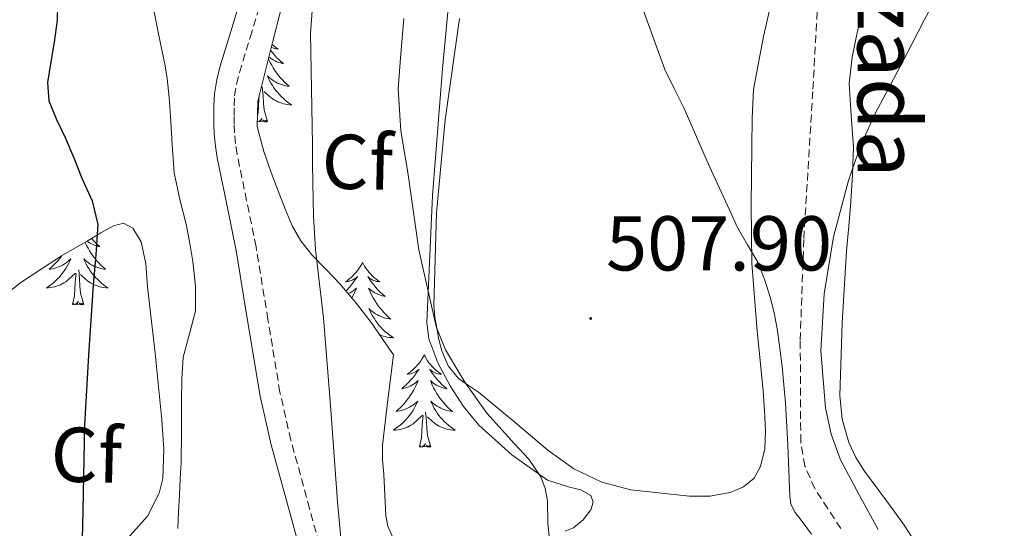
# Model space of a CAD drawing. Units: metres. Extents: x 589235 to 593729, y 4749440 to 4752469.
# Drawn here: x 590643 to 590770, y 4750743 to 4750808 of the extents above; entities that cross this region are included whole.
import ezdxf
from ezdxf.enums import TextEntityAlignment as Align

# ---------------------------------------------------------------- set-up
doc = ezdxf.new("R2010")
doc.units = ezdxf.units.M
doc.header["$MEASUREMENT"] = 0
doc.linetypes.add('TRAZOSX2', pattern=[1.5, 1, -0.5])
for name, color, linetype, lineweight in [('Carátula', 7, 'Continuous', 5), ('Level 11', 142, 'Continuous', 13), ('Level 21', 19, 'Continuous', 0), ('Level 35', 92, 'TRAZOSX2', 0), ('Level 36', 19, 'Continuous', 40), ('Level 37', 92, 'Continuous', 0), ('Level 4', 36, 'Continuous', 30), ('Level 41', 19, 'Continuous', 0), ('Level 43', 5, 'Continuous', 0), ('Level 5', 36, 'Continuous', 0), ('Level 7', 19, 'Continuous', 0)]:
    doc.layers.add(name, color=color, linetype=linetype, lineweight=lineweight)
doc.styles.add('Arial', font='ARIAL.TTF', dxfattribs={"height": 0.2})

# ---------------------------------------------------------------- blocks, each defined once
blk = doc.blocks.new('5PATER')
at = {"layer": 'Carátula', "linetype": 'Continuous', "lineweight": 5}
h = blk.add_hatch(color=250, dxfattribs=at)
edge = h.paths.add_edge_path()
edge.add_ellipse((0, 0), major_axis=(-1.33, -1.34), ratio=0.999422, start_angle=0, end_angle=360)

msp = doc.modelspace()

# ---------------------------------------------------------------- linework, layer by layer
at = {"layer": 'Level 11', "color": 142, "linetype": 'TRAZOSX2', "lineweight": 13}
msp.add_polyline3d([(590748.85, 4750742.56, 502.86), (590747.18, 4750745.12, 502.76), (590745.51, 4750747.71, 502.66), (590744.22, 4750750.61, 502.61), (590743.7, 4750753.71, 502.55), (590743.63, 4750766.83, 502.19), (590744.09, 4750779.95, 501.77), (590745.27, 4750799.19, 500.97), (590746.34, 4750818.44, 500.18), (590746.44, 4750830.95, 500.04), (590745.79, 4750843.42, 500.01), (590744.76, 4750852.22, 499.82), (590742.56, 4750865.39, 499.32), (590740.65, 4750878.56, 498.58), (590740.08, 4750884.61, 497.86), (590739.48, 4750893.7, 496.16), (590739.32, 4750898.24, 495.43), (590739.28, 4750902.78, 495.01), (590739.64, 4750910.82, 494.71), (590740.5, 4750918.89, 494.52), (590741.52, 4750925.46, 494.41), (590742.94, 4750931.96, 494.3), (590743.53, 4750933.96, 494.26), (590744.31, 4750935.9, 494.23)], dxfattribs=at)
at = {"layer": 'Level 21', "color": 19, "linetype": 'Continuous', "lineweight": 0}
msp.add_polyline3d([(590677.5, 4750859.75, 508.77), (590677.53, 4750853.49, 509.94), (590677.55, 4750847.31, 511.11), (590677.16, 4750839.11, 513.02), (590676.07, 4750830.98, 514.9), (590674.05, 4750821.04, 516.42), (590671.52, 4750811.1, 517.56), (590670.17, 4750806.64, 518.05), (590668.78, 4750802.06, 518.37), (590668.36, 4750800.39, 518.4), (590668.07, 4750798.6, 518.39), (590668, 4750797.13, 518.38), (590668, 4750795.8, 518.36), (590668.01, 4750794.64, 518.32), (590668.05, 4750793.41, 518.26), (590668.19, 4750791.87, 518.13), (590668.43, 4750790.35, 517.99), (590669.65, 4750784.32, 517.59), (590670.86, 4750778.42, 517.3), (590672.39, 4750769.11, 516.99), (590673.95, 4750759.64, 516.68), (590675.4, 4750753.33, 516.47), (590677.82, 4750744.44, 516.16), (590680.23, 4750735.61, 515.85)], dxfattribs=at)
at = {"layer": 'Level 21', "color": 19, "linetype": 'TRAZOSX2', "lineweight": 0}
for points in [[(590677.93, 4750753.97, 516.47), (590676.51, 4750760.15, 516.68), (590674.97, 4750769.53, 516.99), (590673.43, 4750778.89, 517.3), (590672.21, 4750784.84, 517.59), (590671, 4750790.81, 517.99), (590670.78, 4750792.19, 518.13), (590670.66, 4750793.58, 518.26), (590670.62, 4750794.7, 518.32), (590670.61, 4750795.81, 518.36), (590670.61, 4750797.06, 518.38), (590670.67, 4750798.33, 518.39), (590670.92, 4750799.86, 518.4), (590671.29, 4750801.36, 518.37), (590672.67, 4750805.88, 518.05), (590674.03, 4750810.4, 517.56)], [(590682.75, 4750736.3, 515.85), (590680.34, 4750745.13, 516.16), (590677.93, 4750753.97, 516.47)]]:
    msp.add_polyline3d(points, dxfattribs=at)
at = {"layer": 'Level 35', "color": 92, "linetype": 'Continuous', "lineweight": 0, "ltscale": 0.5}
for points in [[(590699.89, 4750843.3, 509.17), (590700.06, 4750834.93, 509.64), (590699.76, 4750826.58, 510.13), (590698.66, 4750814.19, 511), (590697.47, 4750801.82, 511.91), (590696.18, 4750785.49, 512.97), (590695.47, 4750769.14, 513.48), (590695.72, 4750767.01, 513.47), (590696.87, 4750763.94, 513.46), (590698.49, 4750760.96, 513.45), (590700.18, 4750758.31, 513.43), (590702.17, 4750755.89, 513.41), (590706.45, 4750752.06, 513.32), (590711.02, 4750748.78, 513.16), (590713.87, 4750747.9, 512.92), (590715.35, 4750747.55, 512.77), (590716.64, 4750746.83, 512.68), (590716.92, 4750745.94, 512.67), (590716.6, 4750744.98, 512.69), (590715.64, 4750743.69, 512.76), (590714.4, 4750742.64, 512.87), (590713.32, 4750742.21, 513.02)], [(590691.15, 4750764.96, 515.61), (590689.77, 4750766.94, 515.61), (590688.4, 4750768.93, 515.62), (590686.38, 4750771.57, 515.72), (590684.24, 4750774.11, 515.97), (590682.43, 4750775.98, 516.4), (590680.61, 4750777.86, 516.82), (590679.22, 4750779.64, 517.02), (590678.11, 4750781.58, 517.22), (590677.22, 4750783.66, 517.46), (590676.4, 4750785.76, 517.67), (590675.39, 4750788.44, 517.76), (590674.45, 4750791.15, 517.77), (590673.59, 4750794.4, 517.78), (590673.65, 4750797.65, 517.8), (590674.59, 4750801.45, 517.8), (590675.55, 4750805.23, 517.75), (590678.66, 4750817.34, 516.7)], [(590620.76, 4750736.12, 541.04), (590624.64, 4750747.23, 538.07), (590627.82, 4750755.3, 536.25), (590631.95, 4750763.07, 534.57), (590635.33, 4750767.54, 533.15), (590638.24, 4750770.44, 531.92), (590643.09, 4750774.26, 530.02), (590648.35, 4750777.7, 528.33), (590650.07, 4750778.72, 528.07), (590651.77, 4750779.71, 527.83), (590653.41, 4750780.68, 527.28), (590655.04, 4750781.6, 526.53), (590656.34, 4750781.91, 525.83), (590657.55, 4750781.28, 525.11), (590658.6, 4750779.52, 524.23), (590659.21, 4750776.7, 523.12), (590659.45, 4750773.71, 522.57), (590660.42, 4750765.16, 522.61), (590661.26, 4750756.59, 523.19), (590661.55, 4750752.8, 523.42), (590661.39, 4750749.01, 523.93), (590660.93, 4750747.1, 524.42), (590659.44, 4750744.14, 525.51), (590656.04, 4750740.38, 527.37)], [(590691, 4750741.57, 515.45), (590690.45, 4750742.85, 515.53), (590690.19, 4750744.19, 515.61), (590690.04, 4750746.88, 515.58), (590689.9, 4750749.57, 515.53), (590689.74, 4750751.44, 515.64), (590689.74, 4750753.3, 515.73), (590690.44, 4750759.13, 515.67), (590691.15, 4750764.96, 515.61)]]:
    msp.add_polyline3d(points, dxfattribs=at)
at = {"layer": 'Level 36', "color": 92, "linetype": 'Continuous', "lineweight": 0}
for points in [[(590740.45, 4750812.83, 503.19), (590738.88, 4750806.01, 503.35), (590737.6, 4750799.17, 503.67), (590737.44, 4750795.47, 503.92), (590737.39, 4750791.78, 504.18), (590737.29, 4750784.26, 504.73), (590737.39, 4750776.75, 505.29), (590738.04, 4750768.51, 505.82), (590738.84, 4750760.29, 506.34), (590739.02, 4750757.72, 506.63), (590739.15, 4750755.15, 506.92), (590739.05, 4750752.85, 507.07), (590738.52, 4750750.54, 507.19), (590737.71, 4750749.06, 507.27), (590736.33, 4750747.95, 507.35), (590734.59, 4750747.19, 507.43), (590731.96, 4750746.71, 507.56), (590729.34, 4750746.74, 507.69), (590721.78, 4750747.53, 508.46), (590718.04, 4750748.53, 508.98), (590714.43, 4750750.27, 509.4), (590711.06, 4750752.65, 509.74), (590706.59, 4750756.44, 510.17), (590702.12, 4750760.13, 510.36), (590700.82, 4750760.99, 510.34), (590699.53, 4750761.9, 510.33), (590698.2, 4750763.53, 510.33), (590697.39, 4750765.47, 510.33), (590697.02, 4750766.91, 510.3), (590696.75, 4750768.37, 510.26), (590696.51, 4750769.83, 510.22), (590696.36, 4750771.3, 510.17), (590696.69, 4750783.28, 509.35), (590697.82, 4750795.25, 508.49), (590699.66, 4750808.33, 507.97)], [(590758.36, 4750740.93, 507.81), (590757.02, 4750742.99, 507.78), (590755.6, 4750744.98, 507.7), (590753.75, 4750747.46, 507.53), (590751.9, 4750749.94, 507.3), (590750.79, 4750751.72, 507.06), (590749.92, 4750753.66, 506.84), (590749.05, 4750756.66, 506.69), (590748.76, 4750759.7, 506.55), (590749.02, 4750769.02, 505.85), (590749.6, 4750778.35, 505.17), (590749.88, 4750781.54, 505.12), (590750.16, 4750784.74, 505.08), (590750.37, 4750788.22, 504.78), (590750.51, 4750791.71, 504.49), (590750.22, 4750795.82, 504.42), (590749.95, 4750799.92, 504.34), (590750.33, 4750803.32, 504.12), (590751.01, 4750806.69, 503.93), (590751.88, 4750809.9, 503.8)], [(590675.49, 4750804.98, 0.01), (590675.53, 4750804.95, 0.01), (590675.77, 4750804.74, 0.01), (590676.02, 4750804.55, 0.01), (590676.28, 4750804.37, 0.01), (590676.08, 4750804.4, 0.01), (590675.88, 4750804.44, 0.01), (590675.68, 4750804.49, 0.01), (590675.48, 4750804.56, 0.01), (590675.39, 4750804.6, 0.01)], [(590675.3, 4750804.24, 0.01), (590675.5, 4750803.97, 0.01), (590675.77, 4750803.66, 0.01), (590676.05, 4750803.35, 0.01), (590676.34, 4750803.06, 0.01), (590676.65, 4750802.78, 0.01), (590676.96, 4750802.5, 0.01), (590676.84, 4750802.53, 0.01), (590676.59, 4750802.59, 0.01), (590676.35, 4750802.66, 0.01), (590676.11, 4750802.75, 0.01), (590675.88, 4750802.85, 0.01), (590675.66, 4750802.97, 0.01), (590675.44, 4750803.1, 0.01), (590675.24, 4750803.24, 0.01), (590675.08, 4750803.37, 0.01)], [(590675.02, 4750803.15, 0.01), (590675.1, 4750802.99, 0.01), (590675.27, 4750802.63, 0.01), (590675.45, 4750802.29, 0.01), (590675.65, 4750801.95, 0.01), (590675.86, 4750801.62, 0.01), (590676.09, 4750801.29, 0.01), (590676.33, 4750800.98, 0.01), (590676.58, 4750800.68, 0.01), (590676.84, 4750800.39, 0.01), (590677.12, 4750800.11, 0.01), (590677.41, 4750799.84, 0.01), (590677.7, 4750799.58, 0.01), (590677.51, 4750799.6, 0.01), (590677.24, 4750799.65, 0.01), (590676.98, 4750799.71, 0.01), (590676.72, 4750799.79, 0.01), (590676.46, 4750799.89, 0.01), (590676.22, 4750799.99, 0.01), (590675.97, 4750800.12, 0.01), (590675.74, 4750800.26, 0.01), (590675.52, 4750800.4, 0.01), (590675.3, 4750800.57, 0.01), (590675.09, 4750800.74, 0.01), (590674.9, 4750800.93, 0.01), (590675.04, 4750800.61, 0.01), (590675.19, 4750800.28, 0.01), (590675.36, 4750799.97, 0.01), (590675.55, 4750799.67, 0.01), (590675.74, 4750799.37, 0.01), (590675.95, 4750799.08, 0.01), (590676.18, 4750798.8, 0.01), (590676.41, 4750798.54, 0.01), (590676.66, 4750798.28, 0.01), (590676.92, 4750798.03, 0.01), (590677.18, 4750797.8, 0.01), (590677.46, 4750797.58, 0.01), (590677.75, 4750797.37, 0.01), (590678.04, 4750797.18, 0.01), (590677.78, 4750797.18, 0.01), (590677.51, 4750797.21, 0.01), (590677.25, 4750797.25, 0.01), (590676.99, 4750797.31, 0.01), (590676.74, 4750797.38, 0.01), (590676.49, 4750797.47, 0.01), (590676.24, 4750797.57, 0.01), (590676.01, 4750797.69, 0.01), (590675.78, 4750797.82, 0.01), (590675.55, 4750797.96, 0.01), (590675.34, 4750798.12, 0.01), (590675.14, 4750798.29, 0.01), (590674.48, 4750798.91, 0.01)], [(590674.91, 4750795.04, 0.01), (590674.48, 4750796.48, 0.01), (590674.39, 4750797.38, 0.01), (590674.35, 4750798.33, 0.01), (590674.24, 4750799.5, 0.01)], [(590673.61, 4750795.82, 0.01), (590673.69, 4750796.16, 0.01), (590673.8, 4750797.9, 0.01), (590673.85, 4750798.33, 0.01), (590673.87, 4750798.54, 0.01)], [(590674.91, 4750795.04, 0.01), (590674.74, 4750794.97, 0.01), (590674.72, 4750795.21, 0.01), (590674.53, 4750794.99, 0.01), (590674.41, 4750795.19, 0.01), (590674.29, 4750795.08, 0.01), (590674.02, 4750795.03, 0.01), (590674.21, 4750795.42, 0.01), (590673.83, 4750795.04, 0.01), (590673.64, 4750794.99, 0.01), (590673.6, 4750795.14, 0.01)], [(590651.37, 4750779.48, 0.01), (590651.41, 4750779.4, 0.01), (590651.58, 4750779.04, 0.01), (590651.76, 4750778.7, 0.01), (590651.96, 4750778.36, 0.01), (590652.17, 4750778.02, 0.01), (590652.4, 4750777.7, 0.01), (590652.64, 4750777.39, 0.01), (590652.89, 4750777.09, 0.01), (590653.16, 4750776.8, 0.01), (590653.43, 4750776.52, 0.01), (590653.72, 4750776.24, 0.01), (590654.01, 4750775.99, 0.01), (590653.82, 4750776.01, 0.01), (590653.55, 4750776.06, 0.01), (590653.29, 4750776.12, 0.01), (590653.03, 4750776.2, 0.01), (590652.77, 4750776.3, 0.01), (590652.53, 4750776.4, 0.01), (590652.28, 4750776.53, 0.01), (590652.05, 4750776.66, 0.01), (590651.83, 4750776.81, 0.01), (590651.61, 4750776.98, 0.01), (590651.4, 4750777.15, 0.01), (590651.21, 4750777.34, 0.01), (590651.35, 4750777.02, 0.01), (590651.5, 4750776.69, 0.01), (590651.67, 4750776.38, 0.01), (590651.86, 4750776.08, 0.01), (590652.05, 4750775.78, 0.01), (590652.26, 4750775.49, 0.01), (590652.49, 4750775.21, 0.01), (590652.72, 4750774.94, 0.01), (590652.97, 4750774.69, 0.01), (590653.23, 4750774.44, 0.01), (590653.5, 4750774.21, 0.01), (590653.77, 4750773.98, 0.01), (590654.06, 4750773.78, 0.01), (590654.35, 4750773.58, 0.01), (590654.09, 4750773.59, 0.01), (590653.82, 4750773.62, 0.01), (590653.56, 4750773.66, 0.01), (590653.3, 4750773.72, 0.01), (590653.05, 4750773.79, 0.01), (590652.8, 4750773.88, 0.01), (590652.56, 4750773.98, 0.01), (590652.32, 4750774.1, 0.01), (590652.09, 4750774.23, 0.01), (590651.86, 4750774.37, 0.01), (590651.65, 4750774.53, 0.01), (590651.45, 4750774.7, 0.01), (590650.79, 4750775.32, 0.01)], [(590652.18, 4750779.96, 0.01), (590652.36, 4750779.76, 0.01), (590652.66, 4750779.47, 0.01), (590652.96, 4750779.18, 0.01), (590653.27, 4750778.91, 0.01), (590653.15, 4750778.94, 0.01), (590652.9, 4750779, 0.01), (590652.66, 4750779.07, 0.01), (590652.42, 4750779.16, 0.01), (590652.19, 4750779.26, 0.01), (590651.97, 4750779.38, 0.01), (590651.75, 4750779.51, 0.01), (590651.6, 4750779.61, 0.01)], [(590648.33, 4750777.69, 0.01), (590648.11, 4750777.39, 0.01), (590647.86, 4750777.09, 0.01), (590647.59, 4750776.8, 0.01), (590647.32, 4750776.52, 0.01), (590647.03, 4750776.24, 0.01), (590646.73, 4750775.99, 0.01), (590646.93, 4750776.01, 0.01), (590647.2, 4750776.06, 0.01), (590647.46, 4750776.12, 0.01), (590647.72, 4750776.2, 0.01), (590647.97, 4750776.3, 0.01), (590648.22, 4750776.4, 0.01), (590648.46, 4750776.53, 0.01), (590648.7, 4750776.66, 0.01), (590648.92, 4750776.81, 0.01), (590649.14, 4750776.98, 0.01), (590649.34, 4750777.15, 0.01), (590649.54, 4750777.34, 0.01), (590649.4, 4750777.02, 0.01), (590649.24, 4750776.69, 0.01), (590649.07, 4750776.38, 0.01), (590648.89, 4750776.08, 0.01), (590648.69, 4750775.78, 0.01), (590648.48, 4750775.49, 0.01), (590648.26, 4750775.21, 0.01), (590648.02, 4750774.94, 0.01), (590647.78, 4750774.69, 0.01), (590647.52, 4750774.44, 0.01), (590647.25, 4750774.21, 0.01), (590646.97, 4750773.98, 0.01), (590646.68, 4750773.78, 0.01), (590646.39, 4750773.58, 0.01), (590646.66, 4750773.59, 0.01), (590646.92, 4750773.62, 0.01), (590647.18, 4750773.66, 0.01), (590647.44, 4750773.72, 0.01), (590647.7, 4750773.79, 0.01), (590647.95, 4750773.88, 0.01), (590648.19, 4750773.98, 0.01), (590648.43, 4750774.1, 0.01), (590648.66, 4750774.23, 0.01), (590648.88, 4750774.37, 0.01), (590649.09, 4750774.53, 0.01), (590649.3, 4750774.7, 0.01), (590650.14, 4750775.5, 0.01)], [(590687.17, 4750776.88, 0.01), (590687.06, 4750776.66, 0.01), (590686.9, 4750776.39, 0.01), (590686.74, 4750776.12, 0.01), (590686.55, 4750775.86, 0.01), (590686.36, 4750775.62, 0.01), (590686.15, 4750775.38, 0.01), (590685.93, 4750775.15, 0.01), (590685.7, 4750774.94, 0.01), (590685.46, 4750774.73, 0.01), (590685.21, 4750774.54, 0.01), (590684.95, 4750774.36, 0.01), (590685.15, 4750774.39, 0.01), (590685.36, 4750774.42, 0.01), (590685.55, 4750774.48, 0.01), (590685.75, 4750774.55, 0.01), (590685.94, 4750774.63, 0.01), (590686.12, 4750774.73, 0.01), (590686.29, 4750774.84, 0.01), (590686.5, 4750775.04, 0.01), (590686.46, 4750774.97, 0.01), (590686.23, 4750774.62, 0.01), (590685.98, 4750774.29, 0.01), (590685.73, 4750773.96, 0.01), (590685.46, 4750773.65, 0.01), (590685.18, 4750773.34, 0.01), (590685.02, 4750773.18, 0.01)], [(590687.17, 4750776.88, 0.01), (590687.28, 4750776.66, 0.01), (590687.44, 4750776.39, 0.01), (590687.6, 4750776.12, 0.01), (590687.79, 4750775.86, 0.01), (590687.98, 4750775.62, 0.01), (590688.19, 4750775.38, 0.01), (590688.41, 4750775.15, 0.01), (590688.64, 4750774.94, 0.01), (590688.88, 4750774.73, 0.01), (590689.13, 4750774.54, 0.01), (590689.39, 4750774.36, 0.01), (590689.19, 4750774.39, 0.01), (590688.98, 4750774.42, 0.01), (590688.79, 4750774.48, 0.01), (590688.59, 4750774.55, 0.01), (590688.4, 4750774.63, 0.01), (590688.22, 4750774.73, 0.01), (590688.05, 4750774.84, 0.01), (590687.84, 4750775.04, 0.01), (590687.88, 4750774.97, 0.01), (590688.11, 4750774.62, 0.01), (590688.36, 4750774.29, 0.01), (590688.61, 4750773.96, 0.01), (590688.88, 4750773.65, 0.01), (590689.16, 4750773.34, 0.01), (590689.45, 4750773.05, 0.01), (590689.76, 4750772.76, 0.01), (590690.07, 4750772.49, 0.01), (590689.94, 4750772.52, 0.01), (590689.7, 4750772.58, 0.01), (590689.46, 4750772.65, 0.01), (590689.22, 4750772.74, 0.01), (590688.99, 4750772.84, 0.01), (590688.77, 4750772.96, 0.01), (590688.55, 4750773.09, 0.01), (590688.34, 4750773.23, 0.01), (590688.15, 4750773.39, 0.01), (590687.96, 4750773.56, 0.01), (590688.05, 4750773.34, 0.01), (590688.2, 4750772.98, 0.01), (590688.37, 4750772.62, 0.01), (590688.56, 4750772.28, 0.01), (590688.76, 4750771.94, 0.01), (590688.97, 4750771.6, 0.01), (590689.2, 4750771.28, 0.01), (590689.44, 4750770.97, 0.01), (590689.69, 4750770.67, 0.01), (590689.95, 4750770.38, 0.01), (590690.23, 4750770.1, 0.01), (590690.51, 4750769.82, 0.01), (590690.81, 4750769.57, 0.01), (590690.61, 4750769.59, 0.01), (590690.35, 4750769.64, 0.01), (590690.08, 4750769.7, 0.01), (590689.82, 4750769.78, 0.01), (590689.57, 4750769.88, 0.01), (590689.32, 4750769.98, 0.01), (590689.08, 4750770.11, 0.01), (590688.85, 4750770.24, 0.01), (590688.62, 4750770.39, 0.01), (590688.41, 4750770.56, 0.01), (590688.2, 4750770.73, 0.01), (590688, 4750770.92, 0.01), (590688.15, 4750770.6, 0.01)], [(590649.75, 4750771.45, 0.01), (590650, 4750772.57, 0.01), (590650.11, 4750774.31, 0.01), (590650.16, 4750774.74, 0.01), (590650.22, 4750775.46, 0.01)], [(590651.22, 4750771.45, 0.01), (590650.8, 4750772.89, 0.01), (590650.7, 4750773.79, 0.01), (590650.66, 4750774.74, 0.01), (590650.56, 4750775.91, 0.01)], [(590685.32, 4750772.83, 0.01), (590685.35, 4750772.84, 0.01), (590685.57, 4750772.96, 0.01), (590685.79, 4750773.09, 0.01), (590686, 4750773.23, 0.01), (590686.19, 4750773.39, 0.01), (590686.38, 4750773.56, 0.01), (590686.29, 4750773.34, 0.01), (590686.14, 4750772.98, 0.01), (590685.97, 4750772.62, 0.01), (590685.78, 4750772.28, 0.01)], [(590651.22, 4750771.45, 0.01), (590651.05, 4750771.38, 0.01), (590651.03, 4750771.62, 0.01), (590650.84, 4750771.4, 0.01), (590650.72, 4750771.6, 0.01), (590650.6, 4750771.49, 0.01), (590650.33, 4750771.44, 0.01), (590650.52, 4750771.83, 0.01), (590650.14, 4750771.45, 0.01), (590649.95, 4750771.4, 0.01), (590649.91, 4750771.56, 0.01), (590649.75, 4750771.45, 0.01)], [(590688.15, 4750770.6, 0.01), (590688.3, 4750770.27, 0.01), (590688.47, 4750769.96, 0.01), (590688.65, 4750769.66, 0.01), (590688.85, 4750769.36, 0.01), (590689.06, 4750769.07, 0.01), (590689.28, 4750768.79, 0.01), (590689.52, 4750768.52, 0.01), (590689.76, 4750768.27, 0.01), (590690.02, 4750768.02, 0.01), (590690.29, 4750767.79, 0.01), (590690.57, 4750767.56, 0.01), (590690.86, 4750767.36, 0.01), (590691.15, 4750767.16, 0.01), (590690.88, 4750767.17, 0.01), (590690.62, 4750767.2, 0.01), (590690.36, 4750767.24, 0.01), (590690.1, 4750767.3, 0.01), (590689.84, 4750767.37, 0.01), (590689.6, 4750767.46, 0.01), (590689.35, 4750767.56, 0.01), (590689.34, 4750767.56, 0.01)], [(590695.13, 4750764.96, 0.01), (590695.02, 4750764.74, 0.01), (590694.86, 4750764.47, 0.01), (590694.7, 4750764.2, 0.01), (590694.51, 4750763.94, 0.01), (590694.32, 4750763.7, 0.01), (590694.11, 4750763.46, 0.01), (590693.89, 4750763.23, 0.01), (590693.66, 4750763.02, 0.01), (590693.42, 4750762.81, 0.01), (590693.17, 4750762.62, 0.01), (590692.91, 4750762.44, 0.01), (590693.11, 4750762.47, 0.01), (590693.31, 4750762.5, 0.01), (590693.51, 4750762.56, 0.01), (590693.71, 4750762.63, 0.01), (590693.9, 4750762.71, 0.01), (590694.08, 4750762.81, 0.01), (590694.25, 4750762.92, 0.01), (590694.46, 4750763.12, 0.01), (590694.42, 4750763.05, 0.01), (590694.19, 4750762.71, 0.01), (590693.94, 4750762.37, 0.01), (590693.69, 4750762.04, 0.01), (590693.42, 4750761.73, 0.01), (590693.14, 4750761.42, 0.01), (590692.85, 4750761.13, 0.01), (590692.54, 4750760.85, 0.01), (590692.23, 4750760.58, 0.01), (590692.36, 4750760.6, 0.01), (590692.6, 4750760.66, 0.01), (590692.84, 4750760.73, 0.01), (590693.08, 4750760.82, 0.01), (590693.31, 4750760.92, 0.01), (590693.53, 4750761.04, 0.01), (590693.75, 4750761.17, 0.01), (590693.96, 4750761.31, 0.01), (590694.15, 4750761.47, 0.01), (590694.34, 4750761.64, 0.01), (590694.25, 4750761.42, 0.01), (590694.1, 4750761.06, 0.01), (590693.92, 4750760.7, 0.01), (590693.74, 4750760.36, 0.01), (590693.54, 4750760.02, 0.01), (590693.33, 4750759.69, 0.01), (590693.1, 4750759.36, 0.01), (590692.86, 4750759.05, 0.01), (590692.61, 4750758.75, 0.01), (590692.35, 4750758.46, 0.01), (590692.07, 4750758.18, 0.01), (590691.78, 4750757.91, 0.01), (590691.49, 4750757.65, 0.01), (590691.68, 4750757.67, 0.01), (590691.95, 4750757.72, 0.01), (590692.21, 4750757.78, 0.01), (590692.47, 4750757.86, 0.01), (590692.73, 4750757.96, 0.01), (590692.98, 4750758.06, 0.01), (590693.22, 4750758.19, 0.01), (590693.45, 4750758.32, 0.01), (590693.68, 4750758.48, 0.01), (590693.89, 4750758.64, 0.01), (590694.1, 4750758.82, 0.01), (590694.29, 4750759, 0.01), (590694.15, 4750758.68, 0.01)], [(590695.13, 4750764.96, 0.01), (590695.24, 4750764.74, 0.01), (590695.4, 4750764.47, 0.01), (590695.56, 4750764.2, 0.01), (590695.74, 4750763.94, 0.01), (590695.94, 4750763.7, 0.01), (590696.15, 4750763.46, 0.01), (590696.36, 4750763.23, 0.01), (590696.6, 4750763.02, 0.01), (590696.84, 4750762.81, 0.01), (590697.09, 4750762.62, 0.01), (590697.35, 4750762.44, 0.01), (590697.15, 4750762.47, 0.01), (590696.94, 4750762.5, 0.01), (590696.74, 4750762.56, 0.01), (590696.55, 4750762.63, 0.01), (590696.36, 4750762.71, 0.01), (590696.18, 4750762.81, 0.01), (590696.01, 4750762.92, 0.01), (590695.8, 4750763.12, 0.01), (590695.84, 4750763.05, 0.01), (590696.07, 4750762.71, 0.01), (590696.32, 4750762.37, 0.01), (590696.57, 4750762.04, 0.01), (590696.84, 4750761.73, 0.01), (590697.12, 4750761.42, 0.01), (590697.41, 4750761.13, 0.01), (590697.71, 4750760.85, 0.01), (590698.03, 4750760.58, 0.01), (590697.9, 4750760.6, 0.01), (590697.66, 4750760.66, 0.01), (590697.42, 4750760.73, 0.01), (590697.18, 4750760.82, 0.01), (590696.95, 4750760.92, 0.01), (590696.72, 4750761.04, 0.01), (590696.51, 4750761.17, 0.01), (590696.3, 4750761.31, 0.01), (590696.1, 4750761.47, 0.01), (590695.92, 4750761.64, 0.01), (590696.01, 4750761.42, 0.01), (590696.16, 4750761.06, 0.01), (590696.33, 4750760.7, 0.01), (590696.52, 4750760.36, 0.01), (590696.72, 4750760.02, 0.01), (590696.93, 4750759.69, 0.01), (590697.16, 4750759.36, 0.01), (590697.4, 4750759.05, 0.01), (590697.65, 4750758.75, 0.01), (590697.91, 4750758.46, 0.01), (590698.19, 4750758.18, 0.01), (590698.47, 4750757.91, 0.01), (590698.77, 4750757.65, 0.01), (590698.57, 4750757.67, 0.01), (590698.31, 4750757.72, 0.01), (590698.04, 4750757.78, 0.01), (590697.78, 4750757.86, 0.01), (590697.53, 4750757.96, 0.01), (590697.28, 4750758.06, 0.01), (590697.04, 4750758.19, 0.01), (590696.81, 4750758.32, 0.01), (590696.58, 4750758.48, 0.01), (590696.37, 4750758.64, 0.01), (590696.16, 4750758.82, 0.01), (590695.96, 4750759, 0.01), (590696.11, 4750758.68, 0.01)], [(590694.15, 4750758.68, 0.01), (590694, 4750758.36, 0.01), (590693.83, 4750758.04, 0.01), (590693.64, 4750757.74, 0.01), (590693.45, 4750757.44, 0.01), (590693.24, 4750757.15, 0.01), (590693.02, 4750756.87, 0.01), (590692.78, 4750756.6, 0.01), (590692.53, 4750756.35, 0.01), (590692.28, 4750756.1, 0.01), (590692.01, 4750755.87, 0.01), (590691.73, 4750755.65, 0.01), (590691.44, 4750755.44, 0.01), (590691.15, 4750755.25, 0.01), (590691.41, 4750755.26, 0.01), (590691.68, 4750755.28, 0.01), (590691.94, 4750755.32, 0.01), (590692.2, 4750755.38, 0.01), (590692.45, 4750755.45, 0.01), (590692.7, 4750755.54, 0.01), (590692.95, 4750755.64, 0.01), (590693.18, 4750755.76, 0.01), (590693.42, 4750755.89, 0.01), (590693.64, 4750756.03, 0.01), (590693.85, 4750756.19, 0.01), (590694.05, 4750756.36, 0.01), (590694.9, 4750757.16, 0.01)], [(590695.98, 4750753.11, 0.01), (590695.55, 4750754.55, 0.01), (590695.46, 4750755.45, 0.01), (590695.41, 4750756.4, 0.01), (590695.31, 4750757.57, 0.01)], [(590696.11, 4750758.68, 0.01), (590696.26, 4750758.36, 0.01), (590696.43, 4750758.04, 0.01), (590696.61, 4750757.74, 0.01), (590696.81, 4750757.44, 0.01), (590697.02, 4750757.15, 0.01), (590697.24, 4750756.87, 0.01), (590697.48, 4750756.6, 0.01), (590697.72, 4750756.35, 0.01), (590697.98, 4750756.1, 0.01), (590698.25, 4750755.87, 0.01), (590698.53, 4750755.65, 0.01), (590698.82, 4750755.44, 0.01), (590699.11, 4750755.25, 0.01), (590698.84, 4750755.26, 0.01), (590698.58, 4750755.28, 0.01), (590698.32, 4750755.32, 0.01), (590698.06, 4750755.38, 0.01), (590697.8, 4750755.45, 0.01), (590697.56, 4750755.54, 0.01), (590697.31, 4750755.64, 0.01), (590697.07, 4750755.76, 0.01), (590696.84, 4750755.89, 0.01), (590696.62, 4750756.03, 0.01), (590696.41, 4750756.19, 0.01), (590696.2, 4750756.36, 0.01), (590695.55, 4750756.98, 0.01)], [(590694.51, 4750753.11, 0.01), (590694.76, 4750754.23, 0.01), (590694.87, 4750755.97, 0.01), (590694.92, 4750756.4, 0.01), (590694.98, 4750757.13, 0.01)], [(590695.98, 4750753.11, 0.01), (590695.81, 4750753.04, 0.01), (590695.79, 4750753.28, 0.01), (590695.6, 4750753.06, 0.01), (590695.48, 4750753.26, 0.01), (590695.36, 4750753.15, 0.01), (590695.08, 4750753.1, 0.01), (590695.28, 4750753.49, 0.01), (590694.9, 4750753.11, 0.01), (590694.71, 4750753.06, 0.01), (590694.67, 4750753.22, 0.01), (590694.51, 4750753.11, 0.01)]]:
    msp.add_polyline3d(points, dxfattribs=at)
at = {"layer": 'Level 4', "color": 36, "linetype": 'Continuous', "lineweight": 30}
msp.add_polyline3d([(590647.84, 4750810.08, 525.01), (590647.77, 4750808.08, 525.01), (590647.38, 4750805.28, 525.01), (590646.9, 4750802.49, 525.01), (590646.53, 4750800.07, 525.01), (590646.69, 4750797.68, 525.01), (590647.71, 4750795.3, 525.01), (590648.82, 4750792.97, 525.01), (590649.91, 4750790.36, 525.01), (590650.98, 4750787.74, 525.01), (590652.31, 4750784.8, 525.01), (590653.03, 4750781.76, 525.01), (590652.78, 4750777.85, 525.01), (590652.42, 4750773.93, 525.01), (590652.12, 4750769.42, 525.01), (590651.83, 4750764.91, 525.01), (590651.56, 4750760.41, 525.01), (590651.3, 4750755.92, 525.01), (590651.11, 4750744.9, 525.01), (590650.98, 4750739.39, 525.01)], dxfattribs=at)
at = {"layer": 'Level 5', "color": 36, "linetype": 'Continuous', "lineweight": 0}
for points in [[(590753.68, 4750742.43, 505.01), (590751.25, 4750746.89, 505.01), (590748.82, 4750751.4, 505.01), (590747.61, 4750754.71, 505.01), (590746.88, 4750758.14, 505.01), (590746.29, 4750765.47, 505.01), (590746.71, 4750772.8, 505.01), (590747.92, 4750780.16, 505.01), (590749.85, 4750787.42, 505.01), (590751.42, 4750791.88, 505.01), (590753.33, 4750796.16, 505.01), (590754.94, 4750799.14, 505.01), (590756.53, 4750802.12, 505.01), (590758.08, 4750805.1, 505.01), (590759.62, 4750808.08, 505.01), (590761.16, 4750811.04, 505.01), (590762.69, 4750814, 505.01), (590764.19, 4750816.72, 505.01), (590765.72, 4750819.44, 505.01), (590767.85, 4750823.61, 505.01), (590769.96, 4750827.8, 505.01)], [(590660.12, 4750810.09, 520.01), (590660.73, 4750806.97, 520.01), (590661.38, 4750803.85, 520.01), (590661.71, 4750802.22, 520.01), (590661.99, 4750800.57, 520.01), (590662.22, 4750798.14, 520.01), (590662.39, 4750795.71, 520.01), (590662.61, 4750792.05, 520.01), (590662.89, 4750788.4, 520.01), (590663.59, 4750784.99, 520.01), (590664.47, 4750781.61, 520.01), (590664.91, 4750779.3, 520.01), (590665.3, 4750776.97, 520.01), (590665.64, 4750773.81, 520.01), (590665.62, 4750770.64, 520.01), (590664.83, 4750767.64, 520.01), (590664.04, 4750764.64, 520.01), (590663.88, 4750761.84, 520.01), (590663.8, 4750759.04, 520.01), (590663.82, 4750755.04, 520.01), (590663.78, 4750751.04, 520.01), (590663.66, 4750748.96, 520.01), (590663.54, 4750746.88, 520.01), (590663.45, 4750744.72, 520.01), (590663.36, 4750742.56, 520.01)], [(590680.7, 4750809.91, 515.01), (590680.45, 4750806.4, 515.01), (590680.57, 4750799.23, 515.01), (590680.71, 4750792.06, 515.01), (590680.73, 4750789.62, 515.01), (590680.76, 4750787.18, 515.01), (590680.86, 4750782.85, 515.01), (590681.09, 4750778.52, 515.01), (590681.6, 4750774.12, 515.01), (590682.13, 4750769.72, 515.01), (590683.06, 4750757.85, 515.01), (590683.96, 4750745.98, 515.01), (590684.18, 4750743.21, 515.01), (590684.45, 4750740.44, 515.01)], [(590723.03, 4750810.38, 505.01), (590726.15, 4750801.76, 505.01), (590727.36, 4750799.28, 505.01), (590728.6, 4750796.81, 505.01), (590729.98, 4750793.65, 505.01), (590731.37, 4750790.49, 505.01), (590732.4, 4750788.22, 505.01), (590733.43, 4750785.95, 505.01), (590734.49, 4750783.66, 505.01), (590735.56, 4750781.39, 505.01), (590736.85, 4750779.14, 505.01), (590738.15, 4750776.88, 505.01), (590739.07, 4750774.6, 505.01), (590739.78, 4750772.25, 505.01), (590740.31, 4750770.17, 505.01), (590740.71, 4750768.06, 505.01), (590741.02, 4750765.75, 505.01), (590741.28, 4750763.44, 505.01), (590741.53, 4750761.09, 505.01), (590741.73, 4750758.75, 505.01), (590742.02, 4750753.3, 505.01), (590742.24, 4750747.85, 505.01), (590742.28, 4750746.78, 505.01), (590742.44, 4750745.72, 505.01), (590742.99, 4750744.63, 505.01), (590743.73, 4750743.64, 505.01), (590745.07, 4750741.81, 505.01)], [(590692.49, 4750808.32, 510.01), (590692.12, 4750803.77, 510.01), (590691.78, 4750799.23, 510.01), (590692.12, 4750793.85, 510.01), (590693, 4750788.48, 510.01), (590694.45, 4750778.49, 510.01), (590696.66, 4750768.6, 510.01), (590697.86, 4750765.59, 510.01), (590700.38, 4750761.43, 510.01), (590703.2, 4750757.44, 510.01), (590706.79, 4750753.46, 510.01), (590708.62, 4750751.49, 510.01), (590710.16, 4750749.24, 510.01), (590710.73, 4750747.72, 510.01), (590711.03, 4750746.14, 510.01), (590711.07, 4750743.21, 510.01), (590711.38, 4750740.32, 510.01)]]:
    msp.add_polyline3d(points, dxfattribs=at)

# ---------------------------------------------------------------- block references
at = {"layer": 'Level 7', "color": 19, "linetype": 'Continuous', "lineweight": 0, "xscale": 0.09999983015004542, "yscale": 0.09999983015004542}
msp.add_blockref('5PATER', (590716.6, 4750769.64, 507.9), dxfattribs=at)

# ---------------------------------------------------------------- texts
at = {"layer": 'Level 37', "color": 92, "linetype": 'Continuous', "lineweight": 0, "style": 'Arial'}
for p in [(590686.5, 4750789.81, 510.08), (590651.55, 4750752.04, 525.8)]:
    msp.add_text('Cf', height=7, rotation=-1.37, dxfattribs=at).set_placement(p, align=Align.MIDDLE_CENTER)
at = {"layer": 'Level 41', "color": 19, "linetype": 'Continuous', "lineweight": 0, "style": 'Arial'}
msp.add_text('507.90', height=7, dxfattribs=at).set_placement((590718.58, 4750773.64, 507.9), align=Align.BOTTOM_LEFT)
at = {"layer": 'Level 43', "color": 142, "linetype": 'Continuous', "lineweight": 0, "style": 'Arial'}
msp.add_text('Regacho de Calzada', height=7.9999, rotation=-90, dxfattribs=at).set_placement((590748.52, 4750890, 500.6), align=Align.BOTTOM_LEFT)

doc.saveas('drawing.dxf')
